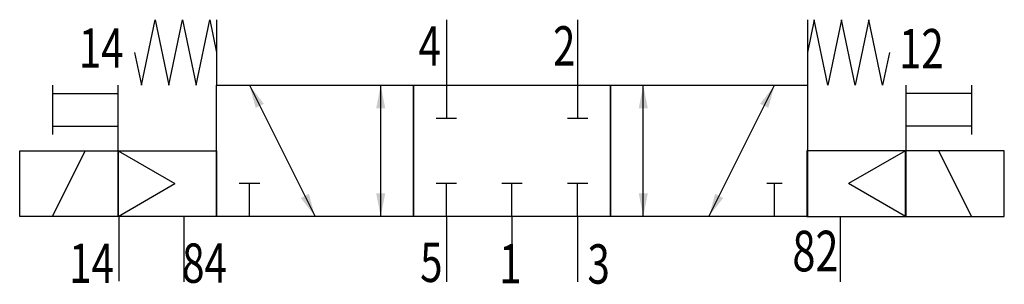
# Model space of a CAD drawing. Extents: x 0 to 60, y -0.1 to 16.
import ezdxf
from ezdxf.enums import TextEntityAlignment as Align

# ---------------------------------------------------------------- set-up
doc = ezdxf.new("R2010")
doc.units = 0
doc.layers.add('1', color=7, linetype='CONTINUOUS')

# ---------------------------------------------------------------- blocks, each defined once
blk = doc.blocks.new('LCBP1')
at = {"layer": '1'}
blk.add_line((0, -0.625), (0, 0.625), dxfattribs=at)
blk = doc.blocks.new('LCA1')
at = {"layer": '1', "color": 7}
blk.add_solid([(0, 0), (-1.4, -0.275), (-1.4, 0.275)], dxfattribs=at)
blk = doc.blocks.new('LCA1R')
at = {"layer": '1', "color": 7}
blk.add_solid([(0, 0), (1.4, -0.275), (1.4, 0.275)], dxfattribs=at)
blk = doc.blocks.new('LCBP0')
at = {"layer": '1'}
blk.add_line((0, -0.46875), (0, 0.46875), dxfattribs=at)
blk = doc.blocks.new('B199598_00991197')
at = {"layer": '1'}
for p, q in [((-18, 7.968), (-18, 3.968)), ((-4, 7.968), (-4, 3.968)), ((4, 7.968), (4, 3.968)), ((18, 7.968), (18, 3.968)), ((-28, 3.968), (-28, 0.968)), ((-24, -0.032), (-24, 3.968)), ((-16, 3.968), (-12, -4.032)), ((-8, -4.032), (-8, 3.968)), ((-4, 3.968), (-4, 1.968)), ((4, 3.968), (4, 1.968)), ((8, -4.032), (8, 3.968)), ((12, -4.032), (16, 3.968)), ((24, 3.968), (24, -0.032)), ((28, 3.968), (28, 0.968)), ((-28, 3.468), (-24, 3.468)), ((28, 3.468), (24, 3.468)), ((-28, 1.468), (-24, 1.468)), ((28, 1.468), (24, 1.468)), ((-28, -4.032), (-26, -0.032)), ((-24, -0.032), (-20.536, -2.032)), ((23.973, -0.033), (20.509, -2.033)), ((28, -4.032), (26, -0.032)), ((-24, -4.032), (-20.536, -2.032)), ((-16, -4.032), (-16, -2.032)), ((-4, -4.032), (-4, -2.032)), ((0, -4.032), (0, -2.032)), ((4, -4.032), (4, -2.032)), ((16, -4.032), (16, -2.032)), ((23.973, -4.033), (20.509, -2.033)), ((-23.959, -3.988), (-23.959, -7.988)), ((-20, -4.032), (-20, -8.032)), ((-4, -4.032), (-4, -8.032)), ((0, -4.032), (0, -8.032)), ((4, -4.032), (4, -8.032)), ((20, -4.032), (20, -8.032))]:
    blk.add_line(p, q, dxfattribs=at)
for points in [[(-23, 5.968), (-22.583, 3.968), (-21.75, 7.968), (-20.917, 3.968), (-20.083, 7.968), (-19.25, 3.968), (-18.417, 7.968), (-18, 5.968)], [(23, 5.968), (22.583, 3.968), (21.75, 7.968), (20.917, 3.968), (20.083, 7.968), (19.25, 3.968), (18.417, 7.968), (18, 5.968)], [(-18, 3.968), (-6, 3.968), (-6, -4.032), (-18, -4.032), (-18, 3.968)], [(-6, 3.968), (6, 3.968), (6, -4.032), (-6, -4.032), (-6, 3.968)], [(6, 3.968), (18, 3.968), (18, -4.032), (6, -4.032), (6, 3.968)], [(-30, -0.032), (-24, -0.032), (-24, -4.032), (-30, -4.032), (-30, -0.032)], [(-24, -0.032), (-18, -0.032), (-18, -4.032), (-24, -4.032), (-24, -0.032)], [(23.973, -0.033), (17.973, -0.033), (17.973, -4.033), (23.973, -4.033), (23.973, -0.033)], [(30, -0.032), (24, -0.032), (24, -4.032), (30, -4.032), (30, -0.032)]]:
    blk.add_lwpolyline(points, dxfattribs=at)
for name, p, rotation in [('LCA1R', (-16, 3.968), -63.434948822922), ('LCA1', (-8, 3.968), 90), ('LCA1', (8, 3.968), 90), ('LCA1', (16, 3.968), 63.434948822922), ('LCBP1', (-4, 1.968), -90), ('LCBP1', (4, 1.968), -90), ('LCBP1', (-16, -2.032), 90), ('LCBP1', (-4, -2.032), 90), ('LCBP1', (0, -2.032), 90), ('LCBP1', (4, -2.032), 90), ('LCBP0', (16, -2.032), 90), ('LCA1', (-12, -4.032), -63.434948822922), ('LCA1R', (-8, -4.032), 90), ('LCA1R', (8, -4.032), 90), ('LCA1R', (12, -4.032), 63.434948822922)]:
    blk.add_blockref(name, p, dxfattribs=dict(at, rotation=rotation))
at = {"layer": '1', "width": 0.75}
for s, height, p in [('14', 2.4, (-23.668, 7.432)), ('82', 2.475, (19.897, -4.907))]:
    blk.add_text(s, height=height, dxfattribs=at).set_placement(p, align=Align.TOP_RIGHT)
for s, p in [('4', (-4.335, 5.168)), ('2', (3.865, 5.168)), ('14', (-24.262, -8.088)), ('5', (-4.235, -8.032)), ('1', (0.583, -8.119))]:
    blk.add_text(s, height=2.4, dxfattribs=at).set_placement(p, align=Align.RIGHT)
blk.add_text('12', height=2.4, dxfattribs=at).set_placement((23.584, 7.4), align=Align.TOP_LEFT)
for s, p in [('84', (-20.103, -8.082)), ('3', (4.6, -8.132))]:
    blk.add_text(s, height=2.4, dxfattribs=at).set_placement(p)

msp = doc.modelspace()

# ---------------------------------------------------------------- block references
at = {"layer": '1'}
msp.add_blockref('B199598_00991197', (30, 8.032), dxfattribs=at)

doc.saveas('drawing.dxf')
